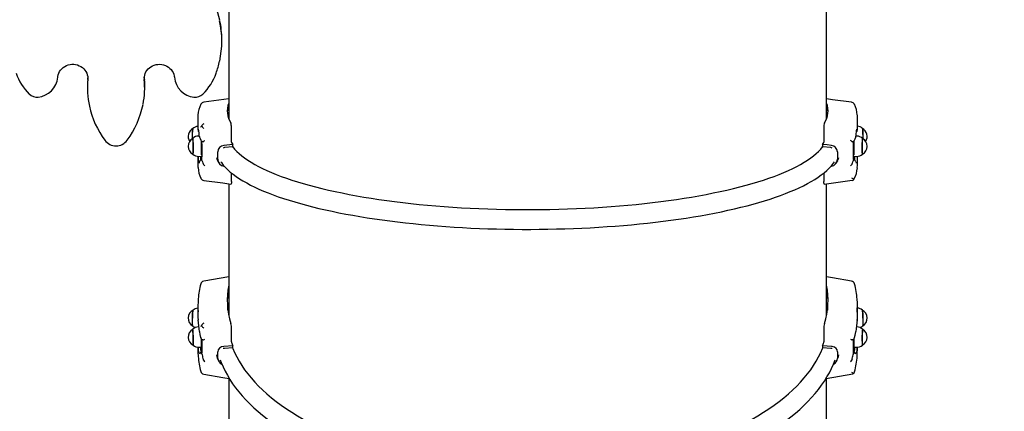
# Paper-space layout 'Основные габаритные размеры' of a CAD drawing. Units: millimetres. Extents: x 6.9 to 22, y 5.8 to 20.1.
# Drawn here: x 13.8 to 15.2, y 11.1 to 11.6 of the extents above; entities that cross this region are included whole.
import ezdxf

# ---------------------------------------------------------------- set-up
doc = ezdxf.new("R2010")
doc.units = ezdxf.units.MM
doc.header["$LTSCALE"] = 140
doc.header["$PDSIZE"] = -1
doc.linetypes.add('SLD-Сплошная', pattern=[0])
doc.layers.add('ПРИМЕЧАНИЯ', color=7, linetype='SLD-Сплошная')
doc.styles.add('SLDTEXTSTYLE1', font='isocpeui_0.ttf')
doc.dimstyles.new('SLDDIMSTYLE4', dxfattribs={"dimtxt": 0.318327, "dimasz": 0.318327, "dimexe": 0, "dimexo": 0.0625, "dimgap": 0.079582, "dimtad": 2, "dimrnd": 1e-09, "dimzin": 12, "dimdsep": 46, "dimtxsty": 'SLDTEXTSTYLE1', "dimsah": 1, "dimcen": 0.09, "dimadec": 0, "dimazin": 3, "dimtfac": 1, "dimtdec": 3, "dimtofl": 0, "dimtmove": 0, "dimatfit": 3, "dimfxl": 1, "dimfrac": 2, "dimtolj": 1, "dimtzin": 12, "dimarcsym": 0})

# ---------------------------------------------------------------- blocks, each defined once
blk = doc.blocks.new('_D_9')
at = {"layer": 'Defpoints', "color": 0, "transparency": 16777216}
for p in [(21.9651, 13.2779), (8.7141, 13.1764), (8.7141, 6.2704)]:
    blk.add_point(p, dxfattribs=at)
at = {"layer": 'ПРИМЕЧАНИЯ', "color": 0, "lineweight": -2, "transparency": 16777216}
for p, q in [((21.9651, 13.2154), (21.9651, 6.2704)), ((8.7141, 13.1139), (8.7141, 6.2704)), ((21.6468, 6.2704), (9.0324, 6.2704))]:
    blk.add_line(p, q, dxfattribs=at)
at = {"layer": 'ПРИМЕЧАНИЯ', "color": 0, "transparency": 16777216}
for points in [[(9.0324, 6.3234), (9.0324, 6.2173), (8.7141, 6.2704)], [(21.6468, 6.3234), (21.6468, 6.2173), (21.9651, 6.2704)]]:
    blk.add_solid(points, dxfattribs=at)
at = {"layer": 'ПРИМЕЧАНИЯ', "color": 0, "lineweight": 18, "transparency": 16777216, "insert": (15.3396, 6.1908), "char_height": 0.31833, "attachment_point": 2, "style": 'SLDTEXTSTYLE1'}
blk.add_mtext('\\A1;13.25м', dxfattribs=at)
blk = doc.blocks.new('_D_22')
at = {"layer": 'Defpoints', "color": 0, "transparency": 16777216}
for p in [(19.9651, 13.3039), (10.2141, 13.2829), (19.9651, 6.9508)]:
    blk.add_point(p, dxfattribs=at)
at = {"layer": 'ПРИМЕЧАНИЯ', "color": 0, "lineweight": -2, "transparency": 16777216}
for p, q in [((19.9651, 13.2414), (19.9651, 6.9508)), ((10.2141, 13.2204), (10.2141, 6.9508)), ((10.5324, 6.9508), (19.6468, 6.9508))]:
    blk.add_line(p, q, dxfattribs=at)
at = {"layer": 'ПРИМЕЧАНИЯ', "color": 0, "transparency": 16777216}
for points in [[(10.5324, 7.0039), (10.5324, 6.8978), (10.2141, 6.9508)], [(19.6468, 7.0039), (19.6468, 6.8978), (19.9651, 6.9508)]]:
    blk.add_solid(points, dxfattribs=at)
at = {"layer": 'ПРИМЕЧАНИЯ', "color": 0, "transparency": 16777216, "insert": (15.0896, 6.8713), "char_height": 0.31833, "attachment_point": 2, "style": 'SLDTEXTSTYLE1'}
blk.add_mtext('\\A1;9.75м', dxfattribs=at)

psp = doc.layouts.new('Основные габаритные размеры')

# ---------------------------------------------------------------- linework, layer by layer
at = {"color": 7, "linetype": 'SLD-Сплошная', "lineweight": 25}
for p, q in [((14.1201, 11.6473), (14.1201, 11.455)), ((14.9161, 11.455), (14.9161, 11.6473)), ((14.1109, 11.5582), (14.1109, 11.5598)), ((14.0078, 11.5086), (14.0077, 11.5101)), ((13.9319, 11.4981), (13.9319, 11.4964)), ((13.9324, 11.507), (13.9325, 11.5091)), ((14.0077, 11.5086), (14.0078, 11.507)), ((14.0083, 11.4964), (14.0083, 11.4981)), ((14.1201, 11.4811), (14.087, 11.4767)), ((14.0791, 11.4575), (14.0791, 11.4419)), ((14.9571, 11.4419), (14.9571, 11.4575)), ((14.0792, 11.4396), (14.0792, 11.4394)), ((14.081, 11.4318), (14.0799, 11.4317)), ((14.1238, 11.4236), (14.1238, 11.4433)), ((14.9124, 11.4433), (14.9124, 11.4236)), ((14.9562, 11.4317), (14.9552, 11.4318)), ((14.957, 11.4394), (14.957, 11.4396)), ((14.0846, 11.4233), (14.0845, 11.4247)), ((14.1256, 11.4206), (14.1138, 11.4192)), ((14.1256, 11.4176), (14.1256, 11.4206)), ((14.9106, 11.4206), (14.9106, 11.4176)), ((14.0791, 11.4048), (14.0791, 11.392)), ((14.0803, 11.4047), (14.0832, 11.4048)), ((14.1055, 11.401), (14.1055, 11.4106)), ((14.1143, 11.4164), (14.1125, 11.4158)), ((14.1256, 11.4176), (14.1143, 11.4164)), ((14.9218, 11.4164), (14.9106, 11.4176)), ((14.9306, 11.4106), (14.9306, 11.401)), ((14.9529, 11.4048), (14.9558, 11.4047)), ((14.9571, 11.392), (14.9571, 11.4048)), ((14.084, 11.4), (14.0838, 11.4)), ((14.0843, 11.3992), (14.0841, 11.3999)), ((14.0858, 11.3959), (14.086, 11.3954)), ((14.9502, 11.3954), (14.9504, 11.3959)), ((14.9516, 11.4022), (14.9519, 11.3992)), ((14.9519, 11.3992), (14.9521, 11.3999)), ((14.9524, 11.4), (14.9521, 11.4)), ((14.9521, 11.3999), (14.9521, 11.4)), ((14.1138, 11.3916), (14.1144, 11.3914)), ((14.1238, 11.3715), (14.1238, 11.3827)), ((14.9124, 11.3827), (14.9124, 11.3715)), ((14.9218, 11.3914), (14.9224, 11.3916)), ((14.1201, 11.3683), (14.1201, 11.1933)), ((14.913, 11.3679), (14.9501, 11.3729)), ((14.9161, 11.1933), (14.9161, 11.3683)), ((14.1201, 11.2444), (14.0868, 11.2388)), ((14.1201, 11.2195), (14.1186, 11.2192)), ((14.9175, 11.2192), (14.9161, 11.2195)), ((14.0791, 11.2062), (14.0791, 11.1922)), ((14.9571, 11.1922), (14.9571, 11.2062)), ((14.0805, 11.1778), (14.0798, 11.1778)), ((14.081, 11.1715), (14.081, 11.1714)), ((14.1238, 11.1578), (14.1238, 11.1755)), ((14.9124, 11.1755), (14.9124, 11.1578)), ((14.9551, 11.1714), (14.9551, 11.1715)), ((14.9564, 11.1778), (14.9556, 11.1778)), ((14.0791, 11.1508), (14.0791, 11.1475)), ((14.0805, 11.1508), (14.0835, 11.1509)), ((14.084, 11.1439), (14.0839, 11.1439)), ((14.0843, 11.1421), (14.0841, 11.1435)), ((14.1055, 11.1359), (14.1055, 11.1446)), ((14.1143, 11.1493), (14.1127, 11.1489)), ((14.1256, 11.1525), (14.1138, 11.1519)), ((14.1256, 11.1498), (14.1143, 11.1493)), ((14.1256, 11.1498), (14.1256, 11.1525)), ((14.9106, 11.1525), (14.9106, 11.1498)), ((14.9218, 11.1493), (14.9106, 11.1498)), ((14.9306, 11.1446), (14.9306, 11.1359)), ((14.9516, 11.1442), (14.9519, 11.1421)), ((14.9519, 11.1421), (14.9521, 11.1435)), ((14.9523, 11.1439), (14.9522, 11.1439)), ((14.9527, 11.1509), (14.9556, 11.1508)), ((14.9571, 11.1475), (14.9571, 11.1509)), ((14.0812, 11.1419), (14.0812, 11.1419)), ((14.0858, 11.1358), (14.086, 11.135)), ((14.104, 11.1407), (14.1044, 11.1385)), ((14.9318, 11.1385), (14.9322, 11.1407)), ((14.9502, 11.135), (14.9504, 11.1358)), ((14.955, 11.1419), (14.955, 11.1419)), ((14.1201, 11.1093), (14.1201, 10.9656)), ((14.9153, 11.1092), (14.9511, 11.1152)), ((14.9161, 10.9656), (14.9161, 11.1093))]:
    psp.add_line(p, q, dxfattribs=at)
at = {"color": 7, "linetype": 'SLD-Сплошная', "lineweight": 25, "flags": 128}
for points in [[(13.8925, 11.5099), (13.8926, 11.511), (13.8931, 11.5133), (13.8939, 11.5155), (13.895, 11.5176), (13.8963, 11.5196), (13.898, 11.5214), (13.8998, 11.523), (13.9018, 11.5244), (13.904, 11.5255), (13.9064, 11.5263), (13.9088, 11.5269), (13.9113, 11.5272), (13.9138, 11.5272), (13.9162, 11.5269), (13.9187, 11.5263), (13.921, 11.5254), (13.9232, 11.5243), (13.9252, 11.523), (13.927, 11.5214), (13.9286, 11.5196), (13.9299, 11.5177), (13.931, 11.5156), (13.9318, 11.5134), (13.9323, 11.5111), (13.9324, 11.509)], [(14.0077, 11.5086), (14.0078, 11.5104), (14.0082, 11.5128), (14.0089, 11.515), (14.0099, 11.5171), (14.0112, 11.5191), (14.0128, 11.521), (14.0146, 11.5226), (14.0166, 11.524), (14.0187, 11.5252), (14.021, 11.5261), (14.0234, 11.5268), (14.0259, 11.5271), (14.0284, 11.5272), (14.0309, 11.527), (14.0333, 11.5265), (14.0357, 11.5257), (14.0379, 11.5246), (14.0399, 11.5233), (14.0418, 11.5218), (14.0435, 11.5201), (14.0449, 11.5182), (14.046, 11.5161), (14.0469, 11.5139), (14.0474, 11.5116), (14.0477, 11.5099)], [(13.9324, 11.5086), (13.932, 11.5021), (13.9319, 11.4981)], [(14.0083, 11.4981), (14.0082, 11.5021), (14.0078, 11.5086)], [(14.9492, 11.4767), (14.9238, 11.4801), (14.9161, 11.4811)], [(14.0717, 11.4284), (14.0717, 11.4292), (14.0717, 11.4312), (14.0717, 11.4331), (14.0718, 11.435), (14.0718, 11.4367), (14.0719, 11.4383), (14.072, 11.4396), (14.0721, 11.4407), (14.0722, 11.4414), (14.0723, 11.4418), (14.0724, 11.4419)], [(14.9551, 11.431), (14.9553, 11.4331), (14.9555, 11.4351), (14.9557, 11.4368), (14.9559, 11.4383), (14.9561, 11.4396), (14.9562, 11.4404), (14.9563, 11.4409), (14.9564, 11.441), (14.9564, 11.441)], [(14.9638, 11.4419), (14.9638, 11.4418), (14.9639, 11.4414), (14.964, 11.4407), (14.9642, 11.4396), (14.9642, 11.4383), (14.9643, 11.4367), (14.9644, 11.435), (14.9645, 11.4331), (14.9645, 11.4312), (14.9645, 11.4292), (14.9645, 11.4284)], [(14.9646, 11.4283), (14.9646, 11.4287), (14.9646, 11.4306), (14.9646, 11.4325), (14.9645, 11.4344), (14.9645, 11.4362), (14.9644, 11.4378), (14.9643, 11.4392), (14.9642, 11.4403), (14.9641, 11.4412), (14.964, 11.4417), (14.9639, 11.4418)], [(14.072, 11.4286), (14.072, 11.4286), (14.0721, 11.4284), (14.0722, 11.4279), (14.0723, 11.4271), (14.0724, 11.426), (14.0725, 11.4246), (14.0726, 11.4229), (14.0727, 11.4211), (14.0727, 11.4193), (14.0727, 11.4173), (14.0728, 11.4154), (14.0727, 11.4136), (14.0727, 11.412), (14.0727, 11.4105), (14.0726, 11.4093), (14.0725, 11.4084), (14.0724, 11.4079), (14.0723, 11.4077), (14.0723, 11.4077)], [(14.0724, 11.4076), (14.0725, 11.4077), (14.0726, 11.4082), (14.0727, 11.409), (14.0728, 11.4101), (14.0728, 11.4115), (14.0728, 11.4131), (14.0729, 11.4148), (14.0729, 11.4167), (14.0728, 11.4187), (14.0728, 11.4206), (14.0727, 11.4224), (14.0726, 11.4241), (14.0726, 11.4256), (14.0725, 11.4268), (14.0723, 11.4278), (14.0722, 11.4284), (14.0721, 11.4286), (14.0721, 11.4286)], [(14.0812, 11.4302), (14.0819, 11.4285), (14.083, 11.4262)], [(14.086, 11.4241), (14.0862, 11.4243), (14.0867, 11.4246)], [(14.0867, 11.4246), (14.0876, 11.4253), (14.0884, 11.4259), (14.0884, 11.426)], [(14.9224, 11.4192), (14.9167, 11.4199), (14.9106, 11.4206)], [(14.9495, 11.4246), (14.9486, 11.4253), (14.9478, 11.4259), (14.9478, 11.426)], [(14.9502, 11.4241), (14.9499, 11.4243), (14.9495, 11.4246)], [(14.9532, 11.4262), (14.954, 11.4279), (14.955, 11.4302)], [(14.9641, 11.4286), (14.964, 11.4286), (14.9639, 11.4284), (14.9638, 11.4278), (14.9637, 11.4268), (14.9636, 11.4256), (14.9635, 11.4241), (14.9634, 11.4224), (14.9634, 11.4206), (14.9633, 11.4187), (14.9633, 11.4167), (14.9633, 11.4148), (14.9633, 11.4131), (14.9634, 11.4115), (14.9634, 11.4101), (14.9635, 11.409), (14.9636, 11.4082), (14.9637, 11.4077), (14.9638, 11.4076)], [(14.9634, 11.4154), (14.9634, 11.4173), (14.9635, 11.4193), (14.9635, 11.4211), (14.9636, 11.4229), (14.9637, 11.4246), (14.9637, 11.426), (14.9638, 11.4271), (14.964, 11.4279), (14.9641, 11.4284), (14.9642, 11.4286), (14.9642, 11.4286)], [(14.1253, 11.4176), (14.1255, 11.4173), (14.128, 11.4143), (14.1308, 11.4113), (14.1339, 11.4084), (14.1374, 11.4054), (14.1412, 11.4026), (14.1454, 11.3997), (14.1499, 11.3969), (14.1547, 11.3941), (14.1598, 11.3913), (14.1652, 11.3886), (14.171, 11.3859), (14.177, 11.3833), (14.1833, 11.3807), (14.19, 11.3781), (14.1969, 11.3757), (14.2041, 11.3732), (14.2116, 11.3709), (14.2193, 11.3685), (14.2273, 11.3663), (14.2356, 11.3641), (14.2441, 11.362), (14.2528, 11.3599), (14.2618, 11.3579), (14.271, 11.356), (14.2804, 11.3541), (14.29, 11.3524), (14.2999, 11.3506), (14.3099, 11.349), (14.3201, 11.3475), (14.3304, 11.346), (14.341, 11.3446), (14.3517, 11.3433), (14.3625, 11.342), (14.3735, 11.3409), (14.3846, 11.3398), (14.3958, 11.3389), (14.4071, 11.338), (14.4185, 11.3372), (14.43, 11.3364), (14.4416, 11.3358), (14.4533, 11.3353), (14.465, 11.3348), (14.4767, 11.3345), (14.4885, 11.3342), (14.5003, 11.334), (14.5122, 11.3339), (14.524, 11.3339), (14.5358, 11.334), (14.5477, 11.3342), (14.5594, 11.3345), (14.5712, 11.3348), (14.5829, 11.3353), (14.5946, 11.3358), (14.6061, 11.3364), (14.6176, 11.3372), (14.6291, 11.338), (14.6404, 11.3389), (14.6516, 11.3398), (14.6627, 11.3409), (14.6737, 11.342), (14.6845, 11.3433), (14.6952, 11.3446), (14.7057, 11.346), (14.7161, 11.3475), (14.7263, 11.349), (14.7363, 11.3506), (14.7461, 11.3524), (14.7558, 11.3541), (14.7652, 11.356), (14.7744, 11.3579), (14.7834, 11.3599), (14.7921, 11.362), (14.8006, 11.3641), (14.8089, 11.3663), (14.8169, 11.3685), (14.8246, 11.3709), (14.8321, 11.3732), (14.8393, 11.3757), (14.8462, 11.3781), (14.8528, 11.3807), (14.8592, 11.3833), (14.8652, 11.3859), (14.871, 11.3886), (14.8764, 11.3913), (14.8815, 11.3941), (14.8863, 11.3969), (14.8908, 11.3997), (14.8949, 11.4026), (14.8987, 11.4054), (14.9022, 11.4084), (14.9054, 11.4113), (14.9082, 11.4143), (14.9107, 11.4173), (14.9109, 11.4176)], [(14.9236, 11.4158), (14.9226, 11.4162), (14.9218, 11.4164)], [(14.9639, 11.4077), (14.9638, 11.4077), (14.9637, 11.4079), (14.9637, 11.4084), (14.9636, 11.4093), (14.9635, 11.4105), (14.9635, 11.412), (14.9634, 11.4136), (14.9634, 11.4154)], [(14.0791, 11.392), (14.0791, 11.3904), (14.0792, 11.39)], [(14.0811, 11.3974), (14.0809, 11.3966), (14.0808, 11.396), (14.0807, 11.3958), (14.0807, 11.3958)], [(14.084, 11.4), (14.0841, 11.3999), (14.0841, 11.3999)], [(14.086, 11.3954), (14.0862, 11.3948), (14.0867, 11.3941)], [(14.104, 11.4034), (14.1045, 11.4003), (14.1054, 11.3989)], [(14.1053, 11.3988), (14.1063, 11.3971), (14.1072, 11.3959)], [(14.1096, 11.3974), (14.1103, 11.3964), (14.1128, 11.3932), (14.1156, 11.3901), (14.1187, 11.387), (14.1222, 11.3839), (14.126, 11.3809), (14.13, 11.378), (14.1344, 11.375), (14.139, 11.3722), (14.144, 11.3693), (14.1492, 11.3666), (14.1547, 11.3639), (14.1604, 11.3612), (14.1665, 11.3586), (14.1727, 11.356), (14.1793, 11.3535), (14.1861, 11.3511), (14.1931, 11.3487), (14.2004, 11.3463), (14.2079, 11.3441), (14.2156, 11.3418), (14.2236, 11.3397), (14.2318, 11.3376), (14.2402, 11.3355), (14.2488, 11.3335), (14.2576, 11.3316), (14.2666, 11.3298), (14.2758, 11.328), (14.2852, 11.3263), (14.2947, 11.3247), (14.3044, 11.3231), (14.3143, 11.3216), (14.3243, 11.3201), (14.3345, 11.3188), (14.3448, 11.3175), (14.3553, 11.3163), (14.3658, 11.3152), (14.3765, 11.3141), (14.3873, 11.3131), (14.3982, 11.3122), (14.4092, 11.3114), (14.4203, 11.3107), (14.4314, 11.31), (14.4426, 11.3094), (14.4539, 11.3089), (14.4652, 11.3085), (14.4765, 11.3082), (14.4879, 11.3079), (14.4993, 11.3077), (14.5107, 11.3076), (14.5221, 11.3076), (14.5336, 11.3077), (14.545, 11.3078), (14.5564, 11.3081), (14.5677, 11.3084), (14.579, 11.3088), (14.5903, 11.3093), (14.6015, 11.3098), (14.6127, 11.3105), (14.6238, 11.3112), (14.6348, 11.312), (14.6457, 11.3129), (14.6565, 11.3138), (14.6672, 11.3149), (14.6778, 11.316), (14.6883, 11.3171), (14.6987, 11.3184), (14.7089, 11.3197), (14.719, 11.3212), (14.7289, 11.3226), (14.7387, 11.3242), (14.7483, 11.3258), (14.7577, 11.3275), (14.7669, 11.3293), (14.776, 11.3311), (14.7848, 11.333), (14.7935, 11.3349), (14.802, 11.337), (14.8102, 11.339), (14.8182, 11.3412), (14.826, 11.3434), (14.8336, 11.3456), (14.8409, 11.348), (14.848, 11.3503), (14.8549, 11.3528), (14.8615, 11.3553), (14.8678, 11.3578), (14.8739, 11.3604), (14.8797, 11.363), (14.8853, 11.3657), (14.8906, 11.3685), (14.8956, 11.3713), (14.9003, 11.3741), (14.9048, 11.377), (14.9089, 11.38), (14.9128, 11.383), (14.9164, 11.386), (14.9197, 11.3892), (14.9226, 11.3923), (14.9253, 11.3955), (14.9266, 11.3974)], [(14.929, 11.3959), (14.9297, 11.397), (14.9309, 11.3988)], [(14.9308, 11.3989), (14.9317, 11.4005), (14.9322, 11.4034)], [(14.9502, 11.3954), (14.9499, 11.3948), (14.9495, 11.3941)], [(14.957, 11.3899), (14.957, 11.3904), (14.9571, 11.392)], [(14.087, 11.3728), (14.1124, 11.3694), (14.1231, 11.3679)], [(14.1238, 11.3715), (14.1237, 11.3701), (14.1236, 11.3689), (14.1234, 11.3682), (14.1232, 11.3679), (14.1231, 11.3679)], [(14.913, 11.368), (14.913, 11.3679), (14.9127, 11.3684), (14.9125, 11.3694), (14.9124, 11.3707), (14.9124, 11.3715)], [(14.9494, 11.2387), (14.9239, 11.2431), (14.9161, 11.2444)], [(14.1188, 11.2015), (14.1191, 11.2036), (14.1201, 11.2092)], [(14.9161, 11.2092), (14.9171, 11.2036), (14.9174, 11.2015)], [(14.0724, 11.2001), (14.0724, 11.2), (14.0723, 11.1998), (14.0722, 11.1991), (14.0721, 11.1982), (14.072, 11.1969), (14.0719, 11.1954), (14.0718, 11.1937), (14.0717, 11.1919), (14.0717, 11.19), (14.0716, 11.188), (14.0716, 11.1862), (14.0716, 11.1844), (14.0716, 11.1828), (14.0716, 11.1815), (14.0717, 11.1804), (14.0717, 11.1797), (14.0718, 11.1793), (14.0718, 11.1792)], [(14.0719, 11.1791), (14.0719, 11.1793), (14.0718, 11.1798), (14.0717, 11.1807), (14.0717, 11.1818), (14.0717, 11.1833), (14.0717, 11.1849), (14.0717, 11.1867), (14.0717, 11.1886), (14.0718, 11.1905), (14.0718, 11.1925), (14.0719, 11.1943), (14.072, 11.1959), (14.0721, 11.1974), (14.0722, 11.1985), (14.0723, 11.1994), (14.0725, 11.1999), (14.0725, 11.2001)], [(14.1189, 11.2002), (14.1193, 11.2027), (14.1201, 11.2071)], [(14.9161, 11.2071), (14.9169, 11.2027), (14.9172, 11.2002)], [(14.9636, 11.2001), (14.9637, 11.1999), (14.9638, 11.1994), (14.9639, 11.1985), (14.964, 11.1974), (14.9642, 11.1959), (14.9642, 11.1943), (14.9643, 11.1925), (14.9644, 11.1905), (14.9645, 11.1886), (14.9645, 11.1867), (14.9645, 11.1849), (14.9645, 11.1833), (14.9645, 11.1818), (14.9644, 11.1807), (14.9644, 11.1798), (14.9643, 11.1793), (14.9642, 11.1791)], [(14.9646, 11.1844), (14.9646, 11.1862), (14.9646, 11.188), (14.9645, 11.19), (14.9645, 11.1919), (14.9644, 11.1937), (14.9643, 11.1954), (14.9642, 11.1969), (14.9641, 11.1982), (14.964, 11.1991), (14.9638, 11.1998), (14.9637, 11.2), (14.9637, 11.2001)], [(14.0795, 11.1874), (14.0795, 11.1874), (14.0795, 11.1872), (14.0796, 11.1868), (14.0796, 11.1867)], [(14.0718, 11.1745), (14.0719, 11.1745), (14.072, 11.1742), (14.0721, 11.1735), (14.0722, 11.1726), (14.0723, 11.1713), (14.0724, 11.1698), (14.0725, 11.1681), (14.0726, 11.1663), (14.0727, 11.1644), (14.0727, 11.1625), (14.0727, 11.1606), (14.0728, 11.1588), (14.0727, 11.1573), (14.0727, 11.1559), (14.0727, 11.1549), (14.0726, 11.1541), (14.0725, 11.1537), (14.0724, 11.1536)], [(14.0726, 11.1536), (14.0726, 11.1536), (14.0727, 11.1539), (14.0728, 11.1545), (14.0728, 11.1555), (14.0728, 11.1568), (14.0729, 11.1583), (14.0729, 11.16), (14.0728, 11.1619), (14.0728, 11.1638), (14.0727, 11.1657), (14.0726, 11.1676), (14.0726, 11.1694), (14.0725, 11.1709), (14.0723, 11.1723), (14.0722, 11.1733), (14.0721, 11.1741), (14.072, 11.1745), (14.072, 11.1745)], [(14.0811, 11.1711), (14.0817, 11.1679), (14.0827, 11.1637)], [(14.9534, 11.1637), (14.9542, 11.1668), (14.9551, 11.1711)], [(14.9642, 11.1745), (14.9642, 11.1745), (14.964, 11.1741), (14.9639, 11.1733), (14.9638, 11.1723), (14.9637, 11.1709), (14.9636, 11.1694), (14.9635, 11.1676), (14.9634, 11.1657), (14.9634, 11.1638), (14.9633, 11.1619), (14.9633, 11.16), (14.9633, 11.1583), (14.9633, 11.1568), (14.9634, 11.1555), (14.9634, 11.1545), (14.9635, 11.1539), (14.9636, 11.1536), (14.9636, 11.1536)], [(14.9634, 11.1588), (14.9634, 11.1606), (14.9635, 11.1625), (14.9635, 11.1644), (14.9636, 11.1663), (14.9637, 11.1681), (14.9637, 11.1698), (14.9638, 11.1713), (14.964, 11.1726), (14.9641, 11.1735), (14.9642, 11.1742), (14.9643, 11.1745), (14.9643, 11.1745)], [(14.0861, 11.1607), (14.0862, 11.1606), (14.0867, 11.1607)], [(14.95, 11.1607), (14.9499, 11.1606), (14.9495, 11.1607)], [(14.0791, 11.1475), (14.0791, 11.1444), (14.0794, 11.1386)], [(14.084, 11.1439), (14.084, 11.1439), (14.0841, 11.1436), (14.0841, 11.1435)], [(14.1138, 11.1519), (14.1105, 11.1512), (14.1078, 11.1496), (14.1061, 11.1472), (14.1055, 11.1446)], [(14.1253, 11.1498), (14.1255, 11.1493), (14.128, 11.1436), (14.1308, 11.1378), (14.1339, 11.1321), (14.1374, 11.1265), (14.1412, 11.1209), (14.1454, 11.1153), (14.1499, 11.1099), (14.1547, 11.1044), (14.1598, 11.0991), (14.1652, 11.0939), (14.171, 11.0887), (14.177, 11.0836), (14.1833, 11.0786), (14.19, 11.0737), (14.1969, 11.0689), (14.2041, 11.0642), (14.2116, 11.0596), (14.2193, 11.0552), (14.2273, 11.0508), (14.2356, 11.0466), (14.2441, 11.0425), (14.2528, 11.0385), (14.2618, 11.0346), (14.271, 11.0309), (14.2804, 11.0273), (14.29, 11.0239), (14.2999, 11.0206), (14.3099, 11.0174), (14.3201, 11.0144), (14.3304, 11.0116), (14.341, 11.0089), (14.3517, 11.0064), (14.3625, 11.004), (14.3735, 11.0018), (14.3846, 10.9997), (14.3958, 10.9978), (14.4071, 10.9961), (14.4185, 10.9945), (14.43, 10.9931), (14.4416, 10.9919), (14.4533, 10.9909), (14.465, 10.99), (14.4767, 10.9893), (14.4885, 10.9888), (14.5003, 10.9884), (14.5122, 10.9883), (14.524, 10.9883), (14.5358, 10.9884), (14.5477, 10.9888), (14.5594, 10.9893), (14.5712, 10.99), (14.5829, 10.9909), (14.5946, 10.9919), (14.6061, 10.9931), (14.6176, 10.9945), (14.6291, 10.9961), (14.6404, 10.9978), (14.6516, 10.9997), (14.6627, 11.0018), (14.6737, 11.004), (14.6845, 11.0064), (14.6952, 11.0089), (14.7057, 11.0116), (14.7161, 11.0144), (14.7263, 11.0174), (14.7363, 11.0206), (14.7461, 11.0239), (14.7558, 11.0273), (14.7652, 11.0309), (14.7744, 11.0346), (14.7834, 11.0385), (14.7921, 11.0425), (14.8006, 11.0466), (14.8089, 11.0508), (14.8169, 11.0552), (14.8246, 11.0596), (14.8321, 11.0642), (14.8393, 11.0689), (14.8462, 11.0737), (14.8528, 11.0786), (14.8592, 11.0836), (14.8652, 11.0887), (14.871, 11.0939), (14.8764, 11.0991), (14.8815, 11.1044), (14.8863, 11.1099), (14.8908, 11.1153), (14.8949, 11.1209), (14.8987, 11.1265), (14.9022, 11.1321), (14.9054, 11.1378), (14.9082, 11.1436), (14.9107, 11.1493), (14.9109, 11.1498)], [(14.9224, 11.1519), (14.9167, 11.1522), (14.9106, 11.1525)], [(14.9236, 11.1489), (14.9226, 11.1492), (14.9218, 11.1493)], [(14.9306, 11.1446), (14.9301, 11.1471), (14.9287, 11.1493), (14.9264, 11.1509), (14.9235, 11.1518), (14.9224, 11.1519)], [(14.9521, 11.1435), (14.9522, 11.1439), (14.9522, 11.1439)], [(14.9568, 11.1393), (14.957, 11.1444), (14.9571, 11.1475)], [(14.086, 11.135), (14.0862, 11.1342), (14.0867, 11.1335)], [(14.1043, 11.1385), (14.1053, 11.1354), (14.106, 11.1335)], [(14.1088, 11.134), (14.1101, 11.1305), (14.1125, 11.1248), (14.1152, 11.1191), (14.1183, 11.1134), (14.1216, 11.1078), (14.1253, 11.1023), (14.1292, 11.0968), (14.1335, 11.0913), (14.1381, 11.086), (14.1429, 11.0807), (14.148, 11.0754), (14.1535, 11.0703), (14.1592, 11.0652), (14.1651, 11.0602), (14.1714, 11.0553), (14.1779, 11.0505), (14.1846, 11.0457), (14.1917, 11.0411), (14.1989, 11.0366), (14.2064, 11.0322), (14.2142, 11.0279), (14.2221, 11.0237), (14.2303, 11.0196), (14.2387, 11.0157), (14.2474, 11.0118), (14.2562, 11.0081), (14.2652, 11.0046), (14.2744, 11.0011), (14.2838, 10.9978), (14.2934, 10.9946), (14.3031, 10.9915), (14.313, 10.9886), (14.3231, 10.9858), (14.3333, 10.9832), (14.3436, 10.9807), (14.3541, 10.9784), (14.3647, 10.9762), (14.3754, 10.9741), (14.3862, 10.9722), (14.3972, 10.9705), (14.4082, 10.9689), (14.4193, 10.9674), (14.4304, 10.9661), (14.4417, 10.965), (14.453, 10.964), (14.4643, 10.9632), (14.4757, 10.9625), (14.4871, 10.962), (14.4985, 10.9616), (14.51, 10.9615), (14.5214, 10.9614), (14.5329, 10.9615), (14.5443, 10.9618), (14.5557, 10.9623), (14.5671, 10.9629), (14.5785, 10.9636), (14.5898, 10.9645), (14.6011, 10.9656), (14.6123, 10.9668), (14.6234, 10.9682), (14.6344, 10.9698), (14.6454, 10.9715), (14.6562, 10.9733), (14.667, 10.9753), (14.6776, 10.9774), (14.6882, 10.9797), (14.6986, 10.9821), (14.7088, 10.9847), (14.7189, 10.9874), (14.7289, 10.9903), (14.7387, 10.9933), (14.7484, 10.9964), (14.7578, 10.9997), (14.7671, 11.0031), (14.7762, 11.0066), (14.7851, 11.0103), (14.7938, 11.0141), (14.8023, 11.018), (14.8106, 11.022), (14.8187, 11.0261), (14.8265, 11.0304), (14.8341, 11.0347), (14.8415, 11.0392), (14.8486, 11.0438), (14.8555, 11.0485), (14.8621, 11.0532), (14.8685, 11.0581), (14.8746, 11.0631), (14.8804, 11.0681), (14.8859, 11.0733), (14.8912, 11.0785), (14.8962, 11.0838), (14.9009, 11.0891), (14.9052, 11.0946), (14.9093, 11.1001), (14.9131, 11.1056), (14.9166, 11.1112), (14.9198, 11.1169), (14.9227, 11.1226), (14.9252, 11.1283), (14.9274, 11.134)], [(14.9302, 11.1335), (14.9308, 11.1352), (14.9319, 11.1385)], [(14.9502, 11.135), (14.9499, 11.1342), (14.9495, 11.1335)], [(14.0868, 11.1149), (14.1122, 11.1106), (14.1208, 11.1091)], [(14.9523, 11.1158), (14.9515, 11.1153), (14.9511, 11.1153)]]:
    psp.add_lwpolyline(points, dxfattribs=at)
at = {"color": 7, "linetype": 'SLD-Сплошная', "lineweight": 25}
for centre, radius, start, end in [((13.9846, 11.56), 0.1262, 11.7944, 29.9754), ((13.9858, 11.5582), 0.1251, 347.721, 12.3102), ((13.9857, 11.5598), 0.1252, 0.0074, 11.9414), ((13.9962, 11.5548), 0.1141, 339.7525, 348.2112), ((13.9076, 11.541), 0.0752, 200.0028, 225.1879), ((13.8634, 11.5128), 0.0293, 275.6682, 354.4593), ((14.0768, 11.5127), 0.0292, 185.5054, 264.367), ((14.0327, 11.541), 0.0752, 314.8025, 340.0069), ((14.0481, 11.4964), 0.1161, 174.7983, 192.2975), ((13.8921, 11.4964), 0.1161, 348.8663, 5.2028), ((13.8646, 11.4979), 0.0143, 225.4167, 276.8957), ((14.0756, 11.4978), 0.0143, 263.0066, 314.681), ((14.0507, 11.4968), 0.1188, 192.2405, 216.5196), ((13.8891, 11.497), 0.1192, 323.4954, 348.8329), ((14.1156, 11.4573), 0.0365, 152.7972, 176.1514), ((14.0876, 11.4718), 0.005, 97.5979, 153.581), ((14.147, 11.4652), 0.0289, 158.8148, 213.4916), ((14.147, 11.4621), 0.029, 158.5194, 176.5696), ((14.8892, 11.4652), 0.0289, 326.5084, 21.1852), ((14.8891, 11.4621), 0.029, 3.4304, 21.4806), ((14.9485, 11.4718), 0.005, 26.419, 82.4021), ((14.9201, 11.4572), 0.037, 4.3012, 27.0549), ((14.1085, 11.4575), 0.0294, 176.1386, 184.1689), ((14.9277, 11.4575), 0.0294, 356.1386, 4.1689), ((14.0799, 11.4335), 0.0112, 93.9168, 132.7839), ((14.0862, 11.4423), 0.00362, 129.7102, 167.7982), ((14.0892, 11.4424), 0.00595, 110.0639, 153.6226), ((14.1047, 11.461), 0.0262, 217.4368, 226.6411), ((14.1061, 11.4439), 0.0176, 357.9638, 17.7997), ((14.9279, 11.4442), 0.0155, 160.8313, 183.4052), ((14.9567, 11.4342), 0.0105, 46.0512, 87.6186), ((14.0781, 11.4313), 0.012, 118.1532, 212.9814), ((14.1516, 11.4308), 0.0801, 172.0901, 181.7674), ((14.0797, 11.4208), 0.0109, 88.725, 134.0967), ((14.1085, 11.4419), 0.0294, 180.0025, 184.4782), ((14.0822, 11.4396), 0.003, 184.4743, 233.5116), ((14.0031, 11.4266), 0.078, 3.1857, 10.6289), ((14.084, 11.4312), 0.003, 184.735, 200.1227), ((14.9521, 11.4312), 0.003, 339.8774, 355.2637), ((14.954, 11.4396), 0.003, 306.7358, 355.5256), ((14.9564, 11.4206), 0.0111, 45.332, 91.1), ((14.9277, 11.4419), 0.0294, 355.5218, 359.9975), ((14.9581, 11.4313), 0.012, 327.0186, 61.8468), ((13.9701, 11.4373), 0.0186, 216.9773, 323.0227), ((14.0781, 11.4182), 0.012, 119.8543, 241.8468), ((14.0864, 11.4279), 0.00381, 207.2238, 264.6383), ((13.9031, 11.4158), 0.1808, 357.1776, 3.0214), ((13.9067, 11.4131), 0.1781, 355.5123, 3.2984), ((14.1144, 11.4104), 0.00889, 94.0664, 178.5072), ((14.1252, 11.4235), 0.00141, 175.9948, 200.3265), ((14.163, 11.449), 0.047, 213.6026, 217.2212), ((14.8732, 11.449), 0.047, 322.7788, 326.3974), ((14.9108, 11.4235), 0.00162, 341.2853, 2.3934), ((14.9216, 11.4103), 0.009, 2.092, 85.3344), ((14.9499, 11.4279), 0.00376, 276.0459, 333.5391), ((15.1393, 11.4128), 0.188, 176.3655, 183.2288), ((15.1752, 11.415), 0.223, 177.3386, 180.0456), ((14.9581, 11.4182), 0.012, 298.1532, 60.1457), ((14.0798, 11.4158), 0.0111, 226.8112, 272.7964), ((14.1688, 11.4051), 0.0896, 180.2118, 185.9643), ((14.1513, 11.406), 0.0689, 181.0229, 185.3314), ((15.0692, 11.4139), 0.1169, 179.5573, 183.513), ((14.8863, 11.406), 0.0675, 354.5813, 358.9934), ((14.9564, 11.4157), 0.011, 267.0513, 312.5634), ((14.084, 11.397), 0.003, 94.3657, 171.3985), ((14.1193, 11.4129), 0.0376, 201.4523, 206.8892), ((14.0992, 11.4037), 0.0158, 217.2966, 226.597), ((14.1156, 11.4015), 0.0101, 182.8431, 259.5353), ((14.9206, 11.4014), 0.01, 280.0127, 357.6089), ((14.9369, 11.4037), 0.0158, 313.403, 322.7034), ((14.9168, 11.4129), 0.0377, 333.111, 338.5389), ((14.9521, 11.397), 0.003, 8.5972, 85.6338), ((14.9647, 11.3985), 0.00965, 186.3602, 196.3672), ((14.1163, 11.3924), 0.0372, 184.0628, 207.0075), ((14.9218, 11.3918), 0.0353, 331.1565, 356.2423), ((14.0876, 11.3777), 0.005, 206.419, 262.4021), ((15.0002, 11.4356), 0.078, 229.4198, 232.092), ((14.95, 11.3756), 0.00277, 272.6627, 326.6692), ((14.946, 11.3783), 0.00754, 326.3487, 354.1294), ((14.1917, 11.2067), 0.1125, 165.412, 175.6002), ((14.0876, 11.2338), 0.005, 99.6318, 165.5786), ((14.9485, 11.2338), 0.005, 14.4214, 80.3682), ((14.8485, 11.2074), 0.1085, 3.8951, 14.7812), ((14.2197, 11.2132), 0.1016, 168.643, 197.7448), ((14.2196, 11.2105), 0.1015, 168.6042, 179.208), ((14.8165, 11.2132), 0.1016, 342.2552, 11.357), ((14.8166, 11.2105), 0.1015, 0.792, 11.3958), ((14.1888, 11.2062), 0.1097, 175.369, 184.3253), ((14.8474, 11.2062), 0.1097, 355.369, 4.3253), ((14.0781, 11.1895), 0.012, 117.3513, 239.363), ((14.0798, 11.1918), 0.011, 93.7313, 131.7834), ((14.9564, 11.1918), 0.0111, 48.7912, 86.2479), ((14.9581, 11.1895), 0.012, 300.637, 62.6487), ((14.1887, 11.1922), 0.1096, 180.0003, 182.3198), ((14.0822, 11.1878), 0.003, 182.3194, 211.5912), ((13.8047, 11.1529), 0.2769, 3.8574, 7.0796), ((14.0913, 11.1757), 0.0083, 120.0577, 153.764), ((14.0968, 11.1756), 0.027, 359.7852, 14.2677), ((14.9384, 11.1757), 0.026, 165.4414, 180.5057), ((15.2151, 11.1544), 0.2605, 172.7843, 176.2311), ((14.954, 11.1878), 0.003, 328.6999, 357.6806), ((14.9648, 11.1857), 0.00831, 168.5676, 172.7751), ((14.8475, 11.1922), 0.1096, 357.6801, 359.9997), ((14.9428, 11.183), 0.0219, 350.1128, 3.835), ((14.0781, 11.1642), 0.012, 120.637, 242.6487), ((14.0788, 11.186), 0.00969, 223.5889, 250.3469), ((14.0797, 11.1666), 0.0111, 89.8755, 134.4149), ((14.084, 11.1716), 0.003, 184.1894, 190.7386), ((14.0847, 11.1772), 0.00226, 110.4103, 152.9546), ((14.0986, 11.1893), 0.0177, 214.1782, 228.0447), ((14.9521, 11.1716), 0.003, 349.2615, 355.8097), ((14.9565, 11.1667), 0.011, 44.345, 90.4286), ((14.9573, 11.1861), 0.00989, 289.9385, 316.2241), ((14.9581, 11.1642), 0.012, 297.3513, 59.363), ((14.0867, 11.1647), 0.0041, 194.4338, 261.9499), ((13.982, 11.1583), 0.1019, 356.1787, 2.0159), ((13.9605, 11.1539), 0.1244, 354.5902, 3.4262), ((14.0828, 11.1693), 0.00944, 294.0294, 306.073), ((14.1261, 11.1578), 0.00233, 179.0759, 195.4994), ((14.2325, 11.1945), 0.1149, 198.9621, 201.4456), ((14.8036, 11.1945), 0.1149, 338.5544, 341.0379), ((14.91, 11.1578), 0.00246, 344.9382, 0.4864), ((14.9534, 11.1693), 0.00944, 233.927, 245.9706), ((14.9495, 11.1647), 0.00404, 277.3254, 345.7196), ((15.0907, 11.1534), 0.1394, 176.743, 183.7822), ((15.0105, 11.1565), 0.0582, 178.9215, 185.0558), ((15.1805, 11.1574), 0.2282, 178.8829, 179.9455), ((14.9806, 11.1573), 0.0173, 174.8418, 192.2302), ((14.0798, 11.1617), 0.0109, 228.5211, 273.9332), ((14.1555, 11.1522), 0.0762, 181.0145, 187.1659), ((14.084, 11.1409), 0.003, 93.282, 162.1384), ((14.1175, 11.1512), 0.035, 180.5388, 192.176), ((14.9521, 11.1409), 0.003, 17.8452, 86.7169), ((14.9152, 11.1516), 0.0385, 348.3537, 358.9028), ((14.9563, 11.1618), 0.011, 266.3869, 312.3103), ((14.8739, 11.1527), 0.0829, 352.8646, 358.7388), ((14.1872, 11.1462), 0.108, 184.2071, 194.8188), ((14.1974, 11.1651), 0.1154, 191.4739, 194.6821), ((14.0955, 11.1394), 0.0107, 213.9446, 228.0113), ((14.1143, 11.1363), 0.00876, 182.5701, 248.3603), ((14.9219, 11.1363), 0.00872, 291.6052, 357.9096), ((14.9407, 11.1394), 0.0107, 311.9887, 326.0554), ((14.8387, 11.1651), 0.1154, 345.3179, 348.521), ((14.8519, 11.1458), 0.1051, 344.6922, 356.2905), ((14.0876, 11.1198), 0.005, 194.4214, 260.3682), ((14.9586, 11.1299), 0.0155, 233.8012, 245.862), ((14.9447, 11.1203), 0.00889, 329.1369, 354.9304)]:
    psp.add_arc(centre, radius, start, end, dxfattribs=at)

# ---------------------------------------------------------------- dimensions: what is measured, and where the dimension line sits
at = {"layer": 'ПРИМЕЧАНИЯ', "color": 7}
dim = psp.add_linear_dim(base=(19.9651, 6.9508), p1=(10.2141, 13.2829), p2=(19.9651, 13.3039), text='<>м', dimstyle='SLDDIMSTYLE4', dxfattribs=at)
dim.commit()
dim.dimension.update_dxf_attribs({"geometry": '_D_22', "text_midpoint": (15.0896, 6.9508), "dimtype": 160})
at = {"layer": 'ПРИМЕЧАНИЯ', "color": 8, "lineweight": 18}
dim = psp.add_linear_dim(base=(8.7141, 6.2704), p1=(21.9651, 13.2779), p2=(8.7141, 13.1764), text='<>м', dimstyle='SLDDIMSTYLE4', dxfattribs=at)
dim.commit()
dim.dimension.update_dxf_attribs({"geometry": '_D_9', "text_midpoint": (15.3396, 6.2704), "dimtype": 160})

doc.saveas('drawing.dxf')
